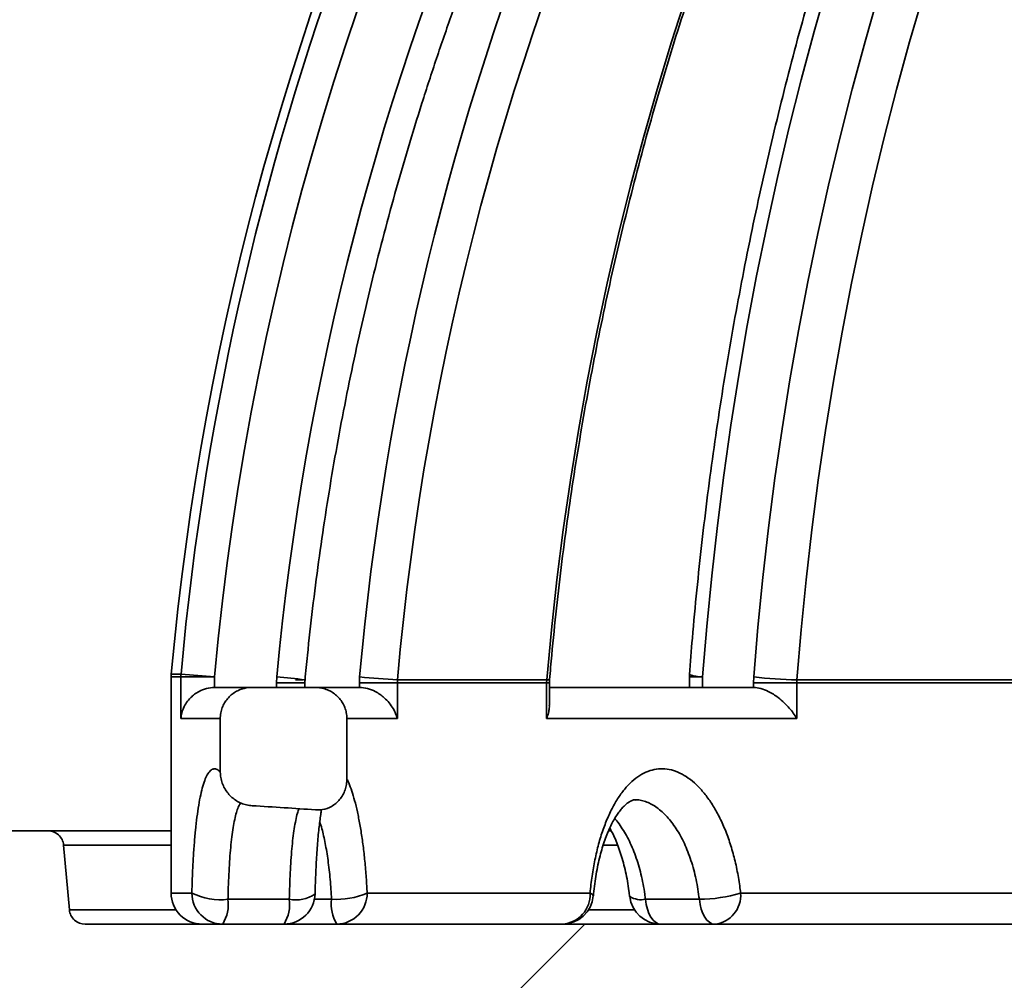
# Model space of a CAD drawing. Units: inches. Extents: x 0.1 to 8.4, y 0.1 to 10.9.
# Drawn here: x 3.5 to 3.7, y 4.7 to 4.8 of the extents above; entities that cross this region are included whole.
import ezdxf

# ---------------------------------------------------------------- set-up
doc = ezdxf.new("R2010")
doc.units = ezdxf.units.IN
doc.header["$MEASUREMENT"] = 0

msp = doc.modelspace()

# ---------------------------------------------------------------- hatches: boundary and pattern name
at = {"linetype": 'Continuous', "lineweight": 18}
h = msp.add_hatch(dxfattribs=at)
h.set_pattern_fill('ANSI31', style=0)
h.set_pattern_definition([(45, (0, 0), (-0.08838834764831845, 0.08838834764831845), [])])
edge = h.paths.add_edge_path(flags=0)
edge.add_line((2.790544456037084, 5.275004146053366), (2.830496811091492, 5.271946526370797))
edge.add_arc((2.831291691341176, 5.282332820697126), 0.01041666666666685, 265.6235904565951, 300.6291189182627)
edge.add_line((2.836598762144968, 5.273369453922973), (2.862195533900172, 5.288524906497453))
edge.add_arc((2.867502604703963, 5.279561539723299), 0.01041666666666656, 85.62359045659059, 120.6291189182565, ccw=False)
edge.add_line((2.868297484953648, 5.289947834049626), (3.238319965573154, 5.261629402803355))
edge.add_line((3.238319965573154, 5.261629402803355), (3.249654632369281, 4.728900063385383))
edge.add_spline(control_points=[(3.249654632369281, 4.728900063385383), (3.249671314988377, 4.728115980287887), (3.249723667310964, 4.727331724270156), (3.249814040488392, 4.726552688133408), (3.250064398226578, 4.724394550833044), (3.250611631757761, 4.722233507147749), (3.251531319211881, 4.720265154894968), (3.252165500991348, 4.718907853424025), (3.252994420570396, 4.717612850182073), (3.254026649813502, 4.716527052501974), (3.25470473351057, 4.715813779059949), (3.255484284173396, 4.715179162938815), (3.256338982773118, 4.714691262532009), (3.257199318393305, 4.714200144260356), (3.258161675228513, 4.713848889242979), (3.259141319649109, 4.713701677336847), (3.259547508697065, 4.713640639002181), (3.259960189405627, 4.713613086691669), (3.260370876223192, 4.713620267141306), (3.260380166841157, 4.7136204295785), (3.260389457167902, 4.71362060962708), (3.260398747103276, 4.71362080728528)], knot_values=[0.01030445001255864, 0.01030445001255864, 0.01030445001255864, 0.01030445001255864, 0.01066773620242494, 0.01066773620242494, 0.01066773620242494, 0.01167859402744204, 0.01167859402744204, 0.01167859402744204, 0.01237350009511486, 0.01237350009511486, 0.01237350009511486, 0.01282771792207093, 0.01282771792207093, 0.01282771792207093, 0.01328699672882491, 0.01328699672882491, 0.01328699672882491, 0.0134747914387535, 0.0134747914387535, 0.0134747914387535, 0.01347902653876265, 0.01347902653876265, 0.01347902653876265, 0.01347902653876265], weights=[1, 1, 1, 1, 1, 1, 1, 1, 1, 1, 1, 1, 1, 1, 1, 1, 1, 1, 1, 1, 1, 1], degree=3, periodic=0)
edge.add_line((3.260398747103276, 4.71362080728528), (3.339124930007886, 4.715295832453463))
edge.add_spline(control_points=[(3.339124930007886, 4.715295832453463), (3.340895897808496, 4.715333512619433), (3.342685280661253, 4.714944642312183), (3.344354526174115, 4.714351880839503), (3.34679094906615, 4.713486688984605), (3.349083181281193, 4.712153444171571), (3.35112511678477, 4.710567501911009), (3.351855907962454, 4.709999906798283), (3.352559116317425, 4.709394867265838), (3.353229078609486, 4.70875661145146)], knot_values=[4.244094136152034e-17, 4.244094136152034e-17, 4.244094136152034e-17, 4.244094136152034e-17, 0.0008098697276158254, 0.0008098697276158254, 0.0008098697276158254, 0.001993103309081577, 0.001993103309081577, 0.001993103309081577, 0.002412304790436294, 0.002412304790436294, 0.002412304790436294, 0.002412304790436294], weights=[1, 1, 1, 1, 1, 1, 1, 1, 1, 1], degree=3, periodic=0)
edge.add_arc((3.496930435590558, 4.859596585528547), 0.2083333333333333, 226.3883707692896, 265.9664521344926)
edge.add_spline(control_points=[(3.482276153056307, 4.651779286486374), (3.483466552214446, 4.651695345228007), (3.484658940893027, 4.651405476981893), (3.485754721677026, 4.650932866398036), (3.486850719798521, 4.650460162076453), (3.487880482810941, 4.649791317138937), (3.488756472721479, 4.648980574926765), (3.489627243965676, 4.648174662671013), (3.490370335989153, 4.647205730321122), (3.490920497946081, 4.646154512482213), (3.491463640489912, 4.645116706934311), (3.491833835895793, 4.643969527717026), (3.49199793553081, 4.642809736577224), (3.492065386939857, 4.64233301676873), (3.492099389772691, 4.641850367961753), (3.492099389772691, 4.641368899927101)], knot_values=[1.430489624538199e-17, 1.430489624538199e-17, 1.430489624538199e-17, 1.430489624538199e-17, 0.0005456019317706572, 0.0005456019317706572, 0.0005456019317706572, 0.001091399712416824, 0.001091399712416824, 0.001091399712416824, 0.001633990212773618, 0.001633990212773618, 0.001633990212773618, 0.002169582833731661, 0.002169582833731661, 0.002169582833731661, 0.002387055472946729, 0.002387055472946729, 0.002387055472946729, 0.002387055472946729], weights=[1, 1, 1, 1, 1, 1, 1, 1, 1, 1, 1, 1, 1, 1, 1, 1], degree=3, periodic=0)
edge.add_line((3.492099389772691, 4.641368899927101), (3.492099389772691, 4.63042991886188))
edge.add_spline(control_points=[(3.492099389772691, 4.63042991886188), (3.492099389772691, 4.629458570131018), (3.492239952098688, 4.628477657334225), (3.49251232920517, 4.62754527915515), (3.492836655828348, 4.626435071802376), (3.493357576722175, 4.625365929747474), (3.494030385992822, 4.624425145069672), (3.494474174453008, 4.623804598650733), (3.494989564291117, 4.623229747648682), (3.49555767711847, 4.622720558223371), (3.496448462396733, 4.621922163217881), (3.497491823221282, 4.621269115431623), (3.498598271813769, 4.620814467756006), (3.499706626883079, 4.620359036695365), (3.500909268099745, 4.620089709767988), (3.502105936501702, 4.620027636050374), (3.502290743734477, 4.62001804970886), (3.502475861529651, 4.620013252195214), (3.502660917227292, 4.620013252195214)], knot_values=[0.009098238736500416, 0.009098238736500416, 0.009098238736500416, 0.009098238736500416, 0.009545857855110326, 0.009545857855110326, 0.009545857855110326, 0.01007897305814821, 0.01007897305814821, 0.01007897305814821, 0.01042777382835818, 0.01042777382835818, 0.01042777382835818, 0.01097943949020896, 0.01097943949020896, 0.01097943949020896, 0.01153197350362416, 0.01153197350362416, 0.01153197350362416, 0.01161643063093545, 0.01161643063093545, 0.01161643063093545, 0.01161643063093545], weights=[1, 1, 1, 1, 1, 1, 1, 1, 1, 1, 1, 1, 1, 1, 1, 1, 1, 1, 1], degree=3, periodic=0)
edge.add_line((3.502660917227292, 4.620013252195214), (3.629996640873232, 4.620013252195214))
edge.add_spline(control_points=[(3.629996640873232, 4.620013252195214), (3.640681303297706, 4.609585446675666), (3.651375908717095, 4.599167813402539), (3.662083207403576, 4.588763252195214)], knot_values=[0.1057270149483099, 0.1057270149483099, 0.1057270149483099, 0.1057270149483099, 0.1125528643942852, 0.1125528643942852, 0.1125528643942852, 0.1125528643942852], weights=[1, 1, 1, 1], degree=3, periodic=0)
edge.add_spline(control_points=[(3.662083207403576, 4.588763252195214), (3.663905440019427, 4.53918334623186), (3.665728433431371, 4.489603468223994), (3.667552222950281, 4.440023619506678), (3.66930474259618, 4.392381247392485), (3.671057997347849, 4.344738902312881), (3.672812020494134, 4.297096585528548)], knot_values=[0.08611446857650644, 0.08611446857650644, 0.08611446857650644, 0.08611446857650644, 0.1087977064852608, 0.1087977064852608, 0.1087977064852608, 0.1305945309884466, 0.1305945309884466, 0.1305945309884466, 0.1305945309884466], weights=[1, 1, 1, 1, 1, 1, 1], degree=3, periodic=0)
edge.add_line((3.672812020494134, 4.297096585528547), (3.694329257116268, 4.297096585528547))
edge.add_spline(control_points=[(3.694329257116268, 4.297096585528547), (3.694752671907079, 4.32696292764463), (3.695176140401519, 4.356829268999405), (3.695599663220541, 4.386695609583778), (3.696850239848076, 4.474884830582772), (3.698101290075658, 4.563074044867193), (3.699352830393113, 4.651263252195213)], knot_values=[0.08933393730714331, 0.08933393730714331, 0.08933393730714331, 0.08933393730714331, 0.102990201080651, 0.102990201080651, 0.102990201080651, 0.1433143666940359, 0.1433143666940359, 0.1433143666940359, 0.1433143666940359], weights=[1, 1, 1, 1, 1, 1, 1], degree=3, periodic=0)
edge.add_line((3.699352830393113, 4.651263252195214), (3.699352830393113, 4.67730491886188))
edge.add_line((3.699352830393113, 4.67730491886188), (3.532904211380047, 4.67730491886188))
edge.add_spline(control_points=[(3.532904211380047, 4.67730491886188), (3.532803049401269, 4.67730491886188), (3.532701726428673, 4.677310647370023), (3.532601209537389, 4.677322053531386), (3.53230243034072, 4.677355957521906), (3.532005315297924, 4.677441907443558), (3.531734768320639, 4.677573143193327), (3.531465139407104, 4.67770393361273), (3.53121435723511, 4.677883436421107), (3.531004148093262, 4.678097020131874), (3.530796493945747, 4.678308007831991), (3.53062262319125, 4.678558245253049), (3.53049798541764, 4.678826762440526), (3.530420433654078, 4.678993838446718), (3.530360508154263, 4.679170260801158), (3.530320370024016, 4.679350031762043), (3.530295959070997, 4.679459363722784), (3.530278677974688, 4.679570533245506), (3.530268761427174, 4.679682117448476)], knot_values=[0.001962091918305873, 0.001962091918305873, 0.001962091918305873, 0.001962091918305873, 0.002008067132592477, 0.002008067132592477, 0.002008067132592477, 0.002145608171443934, 0.002145608171443934, 0.002145608171443934, 0.002282702677827276, 0.002282702677827276, 0.002282702677827276, 0.002418124057773234, 0.002418124057773234, 0.002418124057773234, 0.002501624956348737, 0.002501624956348737, 0.002501624956348737, 0.002552569589764371, 0.002552569589764371, 0.002552569589764371, 0.002552569589764371], weights=[1, 1, 1, 1, 1, 1, 1, 1, 1, 1, 1, 1, 1, 1, 1, 1, 1, 1, 1], degree=3, periodic=0)
edge.add_spline(control_points=[(3.530268761427174, 4.679682117448476), (3.529946736082922, 4.683305650872854), (3.529624720335669, 4.686929185150137), (3.529302714129601, 4.690552720275286)], knot_values=[0.1419692869238208, 0.1419692869238208, 0.1419692869238208, 0.1419692869238208, 0.1436324956963587, 0.1436324956963587, 0.1436324956963587, 0.1436324956963587], weights=[1, 1, 1, 1], degree=3, periodic=0)
edge.add_spline(control_points=[(3.529302714129601, 4.690552720275286), (3.529295970436587, 4.690628607037858), (3.529285831855613, 4.690704267770124), (3.529272362269841, 4.690779253424672), (3.529220634167807, 4.691067225575785), (3.529117494485434, 4.691350129307614), (3.528972170957247, 4.691604067939003), (3.528824622574125, 4.691861894286471), (3.528629416472294, 4.692097235699413), (3.52840380378169, 4.692290481306476), (3.528175920206501, 4.692485672010108), (3.527910572720838, 4.692643523573611), (3.527630537989817, 4.692751277385827), (3.527350366008945, 4.692859084010043), (3.527047667015341, 4.692919821159206), (3.526747601761083, 4.692928734647741), (3.526721027508596, 4.692929524040354), (3.526694438604096, 4.69292991886188), (3.526667852629675, 4.69292991886188)], knot_values=[0.001399335401732109, 0.001399335401732109, 0.001399335401732109, 0.001399335401732109, 0.001434215155220923, 0.001434215155220923, 0.001434215155220923, 0.001569260115442769, 0.001569260115442769, 0.001569260115442769, 0.001706398006870896, 0.001706398006870896, 0.001706398006870896, 0.001844915016602993, 0.001844915016602993, 0.001844915016602993, 0.001983473784442773, 0.001983473784442773, 0.001983473784442773, 0.001995599628595516, 0.001995599628595516, 0.001995599628595516, 0.001995599628595516], weights=[1, 1, 1, 1, 1, 1, 1, 1, 1, 1, 1, 1, 1, 1, 1, 1, 1, 1, 1], degree=3, periodic=0)
edge.add_line((3.526667852629675, 4.69292991886188), (3.496930435590558, 4.69292991886188))
edge.add_arc((3.496930435590558, 4.859596585528547), 0.1666666666666667, 181.2188752351313, 270, ccw=False)
edge.add_line((3.330301480581047, 4.856051288613451), (3.314240314979807, 5.610926071871708))
edge.add_arc((3.251754456851241, 5.609596585528547), 0.0625, 1.218875235130891, 90)
edge.add_line((3.251754456851241, 5.672096585528547), (3.026480481355903, 5.672096585528547))
edge.add_line((3.026480481355903, 5.672096585528547), (3.026480481355903, 5.63042991886188))
edge.add_line((3.026480481355903, 5.63042991886188), (3.272149242797239, 5.63042991886188))
edge.add_line((3.272149242797239, 5.63042991886188), (3.279173468132374, 5.30029132811055))
edge.add_line((3.279173468132374, 5.30029132811055), (2.776480481355903, 5.338763252195213))
edge.add_line((2.776480481355903, 5.338763252195213), (2.780957994488165, 5.284533301589875))
edge.add_arc((2.791339336286768, 5.285390440379694), 0.01041666666666633, 184.7199383765133, 265.6235904565951)
h = msp.add_hatch(dxfattribs=at)
h.set_pattern_fill('ANSI38', style=0)
h.set_pattern_definition([(45, (0, 0), (-0.08838834764831845, 0.08838834764831845), []), (135, (0, 0), (-0.2651650429449553, 0.08838834764831846), [0.3125, -0.1875])])
edge = h.paths.add_edge_path(flags=0)
edge.add_spline(control_points=[(3.560865968051175, 4.716987458544421), (3.560272339884145, 4.716987458544421), (3.559670715190448, 4.716886898929067), (3.559109547447027, 4.716693288070813), (3.558555396052027, 4.716502097952623), (3.558025931072175, 4.71621501411081), (3.557564224944024, 4.715853814884482), (3.557107641185057, 4.715496622959926), (3.556705205826778, 4.715057309787635), (3.556390669278604, 4.714570358496658), (3.556075997302623, 4.714083197542461), (3.555840857275736, 4.713534945824488), (3.555705950086783, 4.712970903008622), (3.555624665806123, 4.712631055926309), (3.555578039931621, 4.712281049267323), (3.555567619399489, 4.711931772033382), (3.555566101855709, 4.711880906733326), (3.555565342813583, 4.711830013143732), (3.555565342813583, 4.711779125211087)], knot_values=[0.003974817079696857, 0.003974817079696857, 0.003974817079696857, 0.003974817079696857, 0.004248741619080424, 0.004248741619080424, 0.004248741619080424, 0.004519170895572633, 0.004519170895572633, 0.004519170895572633, 0.004786600152032764, 0.004786600152032764, 0.004786600152032764, 0.005054227649240085, 0.005054227649240085, 0.005054227649240085, 0.005213988254695835, 0.005213988254695835, 0.005213988254695835, 0.005237188932230302, 0.005237188932230302, 0.005237188932230302, 0.005237188932230302], weights=[1, 1, 1, 1, 1, 1, 1, 1, 1, 1, 1, 1, 1, 1, 1, 1, 1, 1, 1], degree=3, periodic=0)
edge.add_line((3.555565342813583, 4.711779125211087), (3.555565342813583, 4.702788162456573))
edge.add_spline(control_points=[(3.555565342813583, 4.702788162456573), (3.555565342813583, 4.702487419552645), (3.55559091088245, 4.702185662019001), (3.555640903569643, 4.701889103381475), (3.555749240075516, 4.701246446857501), (3.555977051801632, 4.700614655877416), (3.556299048236228, 4.700048032102395), (3.556617492499823, 4.699487659156036), (3.557036632774285, 4.698974654507844), (3.557521147109623, 4.698549601044289), (3.557984237099207, 4.698143342674507), (3.558519055090884, 4.697806632603753), (3.559086945531981, 4.697567888706699), (3.559655932370597, 4.697328683878808), (3.560274033463985, 4.697181917316905), (3.560890306965036, 4.697147683647691)], knot_values=[0, 0, 0, 0, 0.0001374996556763227, 0.0001374996556763227, 0.0001374996556763227, 0.0004391142747120506, 0.0004391142747120506, 0.0004391142747120506, 0.0007370920820554336, 0.0007370920820554336, 0.0007370920820554336, 0.001021593508606715, 0.001021593508606715, 0.001021593508606715, 0.001306977799522629, 0.001306977799522629, 0.001306977799522629, 0.001306977799522629], weights=[1, 1, 1, 1, 1, 1, 1, 1, 1, 1, 1, 1, 1, 1, 1, 1], degree=3, periodic=0)
edge.add_ellipse((3.524335736910529, 4.67730491886188), major_axis=(0.1199743850654991, -0), ratio=0.1736481776669206, start_angle=66.84341572740527, end_angle=72.2606987223374, ccw=False)
edge.add_spline(control_points=[(3.571515102856007, 4.696459785191176), (3.571902471236563, 4.696431015340858), (3.572296052518946, 4.696447220279875), (3.572679306714, 4.696510451510407), (3.57321065724193, 4.696598116428777), (3.573734477215497, 4.696780208383921), (3.574204734054401, 4.697042652714987), (3.574717335537965, 4.697328729050995), (3.575181944024174, 4.697719208586472), (3.575557077872971, 4.698170733277339), (3.575957676469793, 4.698652908261476), (3.576270296187376, 4.699219739690101), (3.576474416359118, 4.699812451176908), (3.576678048866046, 4.700403746612894), (3.576780784104134, 4.701038021752647), (3.576780784104134, 4.701663398831294)], knot_values=[0, 0, 0, 0, 0.0001775926098937296, 0.0001775926098937296, 0.0001775926098937296, 0.0004257073119013515, 0.0004257073119013515, 0.0004257073119013515, 0.0006967960747552864, 0.0006967960747552864, 0.0006967960747552864, 0.0009863610689377234, 0.0009863610689377234, 0.0009863610689377234, 0.001274717719718424, 0.001274717719718424, 0.001274717719718424, 0.001274717719718424], weights=[1, 1, 1, 1, 1, 1, 1, 1, 1, 1, 1, 1, 1, 1, 1, 1], degree=3, periodic=0)
edge.add_line((3.576780784104134, 4.701663398831294), (3.576780784104134, 4.711779125211087))
edge.add_spline(control_points=[(3.576780784104134, 4.711779125211087), (3.576780784104134, 4.712107164494904), (3.57674889374579, 4.712436708621827), (3.576686057398442, 4.712758673472671), (3.576573769842041, 4.713334019556176), (3.576358144984563, 4.713897600106294), (3.57605879717528, 4.714401606554866), (3.575753917291601, 4.714914927256232), (3.575353523581289, 4.715381259218822), (3.574893442431803, 4.71576175261142), (3.574428059935448, 4.716146630290264), (3.573888389481448, 4.716454833569548), (3.573320989208618, 4.716661639338273), (3.572753740982048, 4.716868389689251), (3.572142914502886, 4.716979734352249), (3.571539207135934, 4.716987060556154), (3.571517343723273, 4.716987325876453), (3.571495478298352, 4.716987458544421), (3.571473613275872, 4.716987458544421)], knot_values=[0.002720414857446205, 0.002720414857446205, 0.002720414857446205, 0.002720414857446205, 0.002871387429192552, 0.002871387429192552, 0.002871387429192552, 0.003142001044179845, 0.003142001044179845, 0.003142001044179845, 0.003417674817049644, 0.003417674817049644, 0.003417674817049644, 0.003696516841329751, 0.003696516841329751, 0.003696516841329751, 0.003975217076602816, 0.003975217076602816, 0.003975217076602816, 0.003985177276502036, 0.003985177276502036, 0.003985177276502036, 0.003985177276502036], weights=[1, 1, 1, 1, 1, 1, 1, 1, 1, 1, 1, 1, 1, 1, 1, 1, 1, 1, 1], degree=3, periodic=0)
edge.add_line((3.571473613275872, 4.716987458544421), (3.560865968051175, 4.716987458544421))

# ---------------------------------------------------------------- linework, layer by layer
at = {"color": 7, "linetype": 'Continuous', "lineweight": 35}
for p, q in [((3.547313814689237, 4.718734197606009), (3.547313814689237, 4.682513252195214)), ((3.548964631578306, 4.711779125211087), (3.548964631578306, 4.718734197606009)), ((3.554608957409946, 4.718734197606009), (3.548964631578306, 4.718734197606009)), ((3.554608957409946, 4.718734197606009), (3.554608957409946, 4.716987458544421)), ((3.565031321509996, 4.71874299395005), (3.564986080636432, 4.71777137301929)), ((3.578921918471095, 4.71874299395005), (3.578878049383953, 4.71777137301929)), ((3.585240159806919, 4.71777137301929), (3.585262167409066, 4.71825718348467)), ((3.585262167409066, 4.71825718348467), (3.610275215537558, 4.71825718348467)), ((3.610254676389107, 4.71777137301929), (3.610275215537558, 4.71825718348467)), ((3.610744884155, 4.717770010808087), (3.610756085175842, 4.718306723738605)), ((3.634182810232637, 4.718734197606009), (3.634182810232637, 4.716987458544421)), ((3.636403766293308, 4.71873419760601), (3.636403766293308, 4.716987458544421)), ((3.644973879018495, 4.71874299395005), (3.644936678304482, 4.71777137301929)), ((3.652177498563422, 4.71777137301929), (3.652196154387246, 4.71825718348467)), ((3.652196154387246, 4.71825718348467), (3.698487561689508, 4.71825718348467)), ((3.554615495741842, 4.716987458544421), (3.560865968051175, 4.716987458544421)), ((3.560865968051175, 4.716987458544421), (3.571473613275872, 4.716987458544421)), ((3.564986080636432, 4.716987458544421), (3.564986080636432, 4.71777137301929)), ((3.569740477809622, 4.716987458544421), (3.569740477809622, 4.71777137301929)), ((3.571473613275872, 4.716987458544421), (3.578845117274824, 4.716987458544421)), ((3.578845117274824, 4.716987458544421), (3.578878049383953, 4.716987346953966)), ((3.578878049383953, 4.716987346953966), (3.578878049383953, 4.71777137301929)), ((3.585240159806919, 4.71777137301929), (3.578878049383953, 4.71777137301929)), ((3.585240159806919, 4.71777137301929), (3.585240159806919, 4.711779125211087)), ((3.610254676389107, 4.71777137301929), (3.585240159806919, 4.71777137301929)), ((3.610254676389107, 4.711779125211087), (3.610254676389107, 4.71777137301929)), ((3.610733171029636, 4.713960861523255), (3.610733171029636, 4.71777137301929)), ((3.610733171029636, 4.716987458544421), (3.644942175471789, 4.716987458544421)), ((3.644936678304482, 4.716987458544421), (3.644936678304482, 4.71777137301929)), ((3.652177498563422, 4.71777137301929), (3.644936678304482, 4.71777137301929)), ((3.652177498563422, 4.71777137301929), (3.652177498563422, 4.711779125211087)), ((3.698471693097663, 4.71777137301929), (3.652177498563422, 4.71777137301929)), ((3.555565342813583, 4.711779125211087), (3.548964631578306, 4.711779125211087)), ((3.555565342813583, 4.711779125211087), (3.555565342813583, 4.702788162456573)), ((3.576780784104134, 4.711779125211087), (3.576780784104134, 4.701663398831294)), ((3.652177498563422, 4.711779125211087), (3.610254676389107, 4.711779125211087)), ((3.496930435590558, 4.69292991886188), (3.526667852629675, 4.69292991886188)), ((3.526667852629675, 4.69292991886188), (3.547313814689237, 4.69292991886188)), ((3.620585090252213, 4.69292991886188), (3.621087054819109, 4.69292991886188)), ((3.530268761427174, 4.679682117448476), (3.529302714129601, 4.690552720275286)), ((3.580175527738549, 4.682513252195214), (3.617539544610818, 4.682513252195214)), ((3.642768371549596, 4.682513252195214), (3.712989753425177, 4.682513252195214)), ((3.556854931233939, 4.681471585528547), (3.567128578724948, 4.681471585528547)), ((3.62682196086933, 4.681471585528547), (3.635856454850034, 4.681471585528547)), ((3.532904211380048, 4.67730491886188), (3.699352830393113, 4.67730491886188))]:
    msp.add_line(p, q, dxfattribs=at)
at = {"color": 8, "linetype": 'Continuous', "lineweight": 35}
for p, q in [((3.548964631578306, 4.718734197606009), (3.547313814689237, 4.718734197606009)), ((3.547335527386822, 4.719209279169476), (3.548986269471674, 4.719209279169476)), ((3.568169854652906, 4.71825718348467), (3.569461727591452, 4.71825718348467)), ((3.634182810232637, 4.718734197606009), (3.636403766293308, 4.71873419760601)), ((3.569740477340237, 4.71777137301929), (3.564986080636432, 4.71777137301929)), ((3.610254676389107, 4.71777137301929), (3.610733171029636, 4.71777137301929)), ((3.585240159806919, 4.711779125211087), (3.576780784104134, 4.711779125211087)), ((3.547313814689237, 4.690552720275286), (3.52925589307158, 4.690552720275286)), ((3.622108880184268, 4.690552720275286), (3.619714719139654, 4.690552720275286)), ((3.547313814689237, 4.682513252195214), (3.550798328403744, 4.682513252195214)), ((3.571345537709814, 4.681471585528547), (3.574217735892418, 4.681471585528547)), ((3.530217598046106, 4.679682117448476), (3.548150487908046, 4.679682117448476)), ((3.617264148625966, 4.679682117448476), (3.625001852570206, 4.679682117448476))]:
    msp.add_line(p, q, dxfattribs=at)
at = {"color": 8, "linetype": 'Continuous', "lineweight": 35, "flags": 128}
for points in [[(3.657369069143292, 4.834977771040121), (3.655085704072253, 4.826922230759489), (3.652920885255558, 4.818818060067716), (3.650875307119528, 4.810667858604726), (3.648949625840689, 4.8024742407761), (3.647144459135291, 4.794239834914434), (3.645460386061156, 4.785967282436233), (3.643897946831932, 4.777659236994596), (3.642457642643796, 4.769318363627986), (3.641139935514694, 4.760947337905342), (3.639945248136121, 4.752548845067817), (3.638873963737545, 4.744125579167412), (3.637926425963466, 4.735680242202782), (3.637102938763187, 4.727215543252492), (3.636403766293308, 4.71873419760601)], [(3.644973879018495, 4.71874299395005), (3.645677247153852, 4.727096352315743), (3.646503928295488, 4.73543286330314), (3.647453653447573, 4.743749814274212), (3.648526113576677, 4.75204449895561), (3.649720959712336, 4.760314218319272), (3.651037803060594, 4.768556281460658), (3.652476215130522, 4.776768006474359), (3.654035727873642, 4.784946721326762), (3.655715833836224, 4.793089764725515), (3.657515986324416, 4.801194486985486), (3.659435599582125, 4.809258250890958), (3.661474048981621, 4.817278432553747), (3.663630671226787, 4.825252422267012), (3.665904764568952, 4.83317762535442)], [(3.617539544610818, 4.682513252195214), (3.617890552678448, 4.682316642410483), (3.618062418282889, 4.682127079586325), (3.618078046871333, 4.682028025040813)]]:
    msp.add_lwpolyline(points, dxfattribs=at)
at = {"color": 7, "linetype": 'Continuous', "lineweight": 35, "flags": 128}
for points in [[(3.610275215537558, 4.71825718348467), (3.611058231187662, 4.7266501788293), (3.611980535880595, 4.735025928866795), (3.613041819746538, 4.743381619568185), (3.614241726222375, 4.751714443643904), (3.615579852171485, 4.76002160148696), (3.617055748019179, 4.768300302113537), (3.618668917903758, 4.776547764100679), (3.620418819843097, 4.784761216520789), (3.622304865916745, 4.792937899872573), (3.624326422463445, 4.801075067008166), (3.62648281029403, 4.8091699840561), (3.628773304919613, 4.817219931339812), (3.631197136794995, 4.825222204291381), (3.633753491577212, 4.833174114360192)], [(3.673416625058858, 4.833174114360192), (3.671106103980111, 4.825222204291381), (3.668915361647173, 4.817219931339811), (3.666845134091131, 4.8091699840561), (3.664896116853312, 4.801075067008165), (3.663068964751608, 4.792937899872573), (3.661364291660468, 4.784761216520789), (3.659782670304657, 4.776547764100679), (3.658324632066832, 4.768300302113537), (3.656990666809014, 4.76002160148696), (3.655781222708006, 4.751714443643904), (3.654696706104821, 4.743381619568185), (3.653737481368155, 4.735025928866795), (3.652903870771977, 4.7266501788293), (3.652196154387246, 4.71825718348467)], [(3.62682196086933, 4.681471585528547), (3.626947974494071, 4.68061752171497), (3.627144889124812, 4.679818872076552), (3.627406948741935, 4.679098981973524), (3.627726493070059, 4.678478894542915), (3.628094181495865, 4.677976735585754), (3.62849926610395, 4.677607183731048), (3.628929905849573, 4.677381041364166), (3.62937351268473, 4.67730491886188)], [(3.638408006665434, 4.67730491886188), (3.637964399830277, 4.677381041364167), (3.637533760084653, 4.677607183731048), (3.637128675476569, 4.677976735585754), (3.636760987050763, 4.678478894542915), (3.636441442722639, 4.679098981973524), (3.636179383105516, 4.679818872076552), (3.635982468474775, 4.68061752171497), (3.635856454850034, 4.681471585528547)]]:
    msp.add_lwpolyline(points, dxfattribs=at)
at = {"color": 7, "linetype": 'Continuous', "lineweight": 35}
for centre, radius, start, end in [((4.026480481355903, 4.675320791877754), 0.4811507936507938, 94.39329781040588, 174.7664530195671), ((3.55252214802257, 4.718734197606009), 0.005208333333333345, 174.7664530195697, 180), ((3.554190836432917, 4.718734200304127), 0.005226204854612146, 174.7844290337562, 180.000029579923), ((3.532984364447013, 4.496313070210423), 0.2234698658269972, 84.44694815179211, 85.89373292346419), ((3.590418995466138, 4.827174058654639), 0.1090388855977566, 263.9474736443951, 267.2892722111349), ((3.63939114356597, 4.718734197606008), 0.005208333333333526, 175.7089685053434, 179.9999999999902), ((3.65366345222855, 4.79399837955853), 0.0757554073690709, 263.4133523366918, 268.8901751844483), ((3.55252214802257, 4.682513252195214), 0.005208333333333925, 180, 270.0000000000008), ((3.555988574435824, 4.682495158710748), 0.0051902775694278, 179.8002645557114, 269.7815602543387), ((3.555544543470852, 4.691980950721198), 0.01059074467835744, 243.3751126829669, 277.1073931293891), ((3.566242434079014, 4.682513252195214), 0.005208333333333925, 270.0000000000008, 358.6043372869313), ((3.575017384685369, 4.694456579613071), 0.01300959298238044, 266.4760311960182, 293.3587878295749), ((3.575037462268434, 4.682443034845853), 0.005138545246599069, 270.7405972579985, 0.7829614784281989), ((3.612607128478912, 4.682236826189359), 0.004940155891771658, 273.3114403176975, 3.207655829140577), ((3.612892488511442, 4.682513252195214), 0.005208333333333925, 270.0000000000008, 354.7255937203605), ((3.62937351268473, 4.682513252195214), 0.005208333333333925, 186.3674443288502, 270.0000000000008), ((3.635743353978313, 4.705674697295295), 0.02420337602486229, 270.2677405906712, 286.8728932713572), ((3.637961909399026, 4.682107780789389), 0.004823534540750031, 275.3064961472659, 4.822034084506157), ((3.550612003123879, 4.680621734871914), 0.006300507719696382, 328.2350149122851, 7.75203129231721), ((3.56088565061488, 4.680621734871917), 0.006300507719704549, 328.2350149123027, 7.752031292282851), ((3.580460664002482, 4.680621734871916), 0.006300507719700543, 172.2479687077042, 211.7649850877133)]:
    msp.add_arc(centre, radius, start, end, dxfattribs=at)
at = {"color": 8, "linetype": 'Continuous', "lineweight": 35}
for centre, radius, start, end in [((4.027977313915239, 4.675944630325986), 0.4809410052144531, 112.3056517424681, 174.8387902457157), ((4.028981520762697, 4.67568886278663), 0.4763215612499314, 126.0125962897388, 174.8150879690611), ((4.050484413931713, 4.677384417708417), 0.4670142627819617, 135.4661246837732, 174.9790892583698), ((4.02938120798754, 4.675522392571731), 0.4663569849966991, 137.8425705964778, 174.682363893385), ((4.051054838110684, 4.67691214466536), 0.4739823981534345, 140.7734008506592, 174.9368302548103), ((3.554445303197733, 4.591878088506643), 0.1273058051185103, 83.08922876692908, 85.23010480436896), ((3.610439823727606, 4.719083308569483), 0.0008423648330668457, 258.731207980725, 292.0206051897678), ((3.63653786612208, 4.725932616283647), 0.007199667646677989, 251.0297313512466, 268.9327564934509), ((3.568240273464115, 4.686918447181124), 0.005559151648894307, 258.4644672544745, 305.2523002950231), ((3.626072941767814, 4.684929890447723), 0.003538488735100807, 238.0076361427526, 282.220686972975)]:
    msp.add_arc(centre, radius, start, end, dxfattribs=at)
at = {"color": 7, "linetype": 'Continuous', "lineweight": 35}
msp.add_ellipse((3.524335736910529, 4.67730491886188), major_axis=(0.1199743850654991, 0), ratio=0.1736481776669182, start_param=1.166637687722599, end_param=1.261187112496462, dxfattribs=at)
for points, knots in [([(3.610755656592543, 4.718302353548055), (3.610875506884228, 4.719673886289769), (3.611224036848432, 4.723662364337301), (3.611894019047518, 4.730257501338629), (3.612805650456921, 4.738080580306034), (3.613840149053397, 4.745885080378899), (3.614995116362457, 4.753668893296132), (3.616270772765847, 4.761429679009947), (3.617666592570454, 4.769165173334899), (3.619182205172098, 4.77687310109475), (3.620817153746867, 4.784551200247325), (3.622570960082118, 4.792197216269344), (3.624443107390868, 4.799808904506248), (3.626433045116174, 4.807384030383637), (3.628540187856756, 4.814920370187247), (3.63076391588122, 4.822415711685855), (3.633103575229871, 4.829867854791217), (3.635558477940173, 4.837274612202773), (3.638127902252076, 4.844633810050822), (3.640811092831615, 4.851943288534237), (3.643607261002329, 4.859200902553456), (3.646515584987148, 4.866404522338335), (3.649535210159879, 4.873552034070658), (3.652665249306351, 4.880641340501145), (3.655904782895024, 4.887670361560722), (3.659252859356926, 4.894637034965859), (3.66270849537476, 4.901539316817829), (3.666270676181031, 4.90837518219566), (3.669938355865012, 4.915142625742659), (3.673710457688399, 4.921839662246267), (3.677585874409456, 4.928464327211192), (3.681563468615503, 4.935014677425566), (3.685642073063539, 4.941488791520067), (3.689820491028823, 4.947884770519828), (3.694097496661235, 4.954200738389021), (3.698471835349221, 4.960434842568043), (3.702942224091128, 4.966585254503127), (3.707507351873762, 4.972650170168384), (3.712165880057938, 4.978627810580101), (3.716916442770897, 4.984516422303312), (3.721757647305343, 4.990314277950525), (3.726688074524974, 4.996019676672587), (3.731706279276297, 5.001630944641651), (3.73681079080658, 5.007146435526205), (3.742000113187772, 5.01256453095818), (3.747272725746241, 5.017883640992077), (3.752627083498196, 5.023102204556183), (3.758061617590642, 5.028218689895844), (3.763574735747773, 5.033231595008809), (3.76916482272268, 5.038139448072697), (3.774830240754289, 5.042940807864615), (3.780569330029454, 5.047634264172926), (3.78638040915014, 5.052218438201202), (3.792261775605591, 5.056691982964588), (3.798211706249746, 5.061053583677682), (3.804228457782737, 5.065301958137609), (3.81031026724084, 5.069435857088507), (3.816455352478481, 5.073454064619134), (3.822661912703695, 5.07735539840045), (3.82892812883796, 5.08113871048424), (3.835252164555696, 5.084802885971389), (3.841632164811486, 5.08834684959466), (3.848066263768559, 5.09176954272596), (3.8545525576647, 5.095070010729409), (3.861089208565438, 5.098247078440715), (3.867674059641644, 5.101300562816719), (3.874306073576791, 5.10422674847413), (3.880567867342963, 5.106861854567732), (3.884633736599129, 5.108474213045634), (3.88645919427043, 5.109198115357031)], [0, 0, 0, 0, 0.007896877500455384, 0.02296447003900516, 0.03803220167482484, 0.05309996462383699, 0.0681677649288935, 0.08323560874423949, 0.09830350234524277, 0.1133714521401081, 0.1284394646812033, 0.1435075466758398, 0.1585757049964846, 0.1736439466903737, 0.1887122789884045, 0.2037807093133276, 0.2188492452871675, 0.2339178947375991, 0.2489866657036284, 0.2640555664400617, 0.2791246054210442, 0.2941937913422504, 0.3092631331221067, 0.3243326399014807, 0.3394023210421239, 0.3544721861235957, 0.3695422449386472, 0.3846125074870835, 0.399682983967823, 0.4147536847692868, 0.4298246204578711, 0.4448958017646667, 0.459967239570059, 0.4750389448864008, 0.4901109288386162, 0.5051832026426227, 0.520255777581678, 0.535328664980504, 0.5504018761771979, 0.5654754224929535, 0.5805493151995923, 0.5956235654848946, 0.610698184415748, 0.6257731828993406, 0.6408485716421147, 0.6559243611069828, 0.6710005614686213, 0.6860771825670572, 0.7011542338597709, 0.7162317243723382, 0.731309662647969, 0.7463880566960857, 0.7614669139401439, 0.7765462411650134, 0.7916260444641912, 0.8067063291872453, 0.8217870998875764, 0.8368683602711862, 0.8519501131464857, 0.8670323603757811, 0.8821151028286606, 0.8971983403377997, 0.9122820716575166, 0.9273662944255595, 0.9424510051284168, 0.9575361990706902, 0.972621870348916, 0.9877080118300331, 1, 1, 1, 1]), ([(3.763414666444392, 5.033056877342179), (3.762144328054516, 5.03166116310742), (3.759233415666311, 5.028462958685092), (3.754771088231501, 5.023344294506766), (3.750013825570774, 5.017723256527312), (3.745337106496304, 5.012002629475005), (3.740739240112199, 5.006188070299193), (3.736222329822392, 5.000280138200752), (3.731787432840131, 4.994280791893107), (3.727435856823314, 4.988191647903375), (3.72316881198573, 4.982014446623587), (3.718987503895715, 4.975750926757162), (3.714893108199392, 4.969402858288515), (3.710886776996266, 4.962972032969197), (3.706969636745363, 4.956460266183186), (3.703142788452709, 4.94986939575845), (3.699407307259052, 4.943201281592484), (3.695764242199533, 4.936457805055617), (3.692214615928262, 4.929640868449926), (3.688759424463004, 4.922752394449442), (3.685399636934949, 4.915794325541692), (3.682136195347371, 4.908768623465291), (3.678970014341969, 4.901677268645097), (3.675901980973021, 4.894522259624586), (3.672932954489177, 4.88730561249561), (3.670063766122798, 4.880029360325532), (3.667295218886745, 4.872695552581806), (3.664628087378554, 4.865306254554034), (3.66206311759194, 4.857863546773508), (3.659601026735568, 4.850369524430326), (3.657242503059106, 4.842826296788074), (3.654988205686333, 4.835235986596166), (3.652838764456102, 4.827600729499794), (3.650794779768049, 4.819922673447872), (3.648856822444674, 4.812203978097775), (3.647025433566407, 4.804446814221639), (3.645301124441607, 4.796653363096769), (3.643684376107239, 4.788825815945646), (3.642175640615304, 4.780966373181371), (3.640775335689223, 4.773077244370278), (3.63948386415841, 4.765160645509411), (3.638301540953809, 4.757218806317031), (3.637228865126338, 4.749253940146196), (3.636265504254082, 4.7412683533841), (3.635414084325783, 4.733264034275753), (3.634725492686453, 4.725881529377919), (3.634356804904352, 4.721163602509661), (3.634197409931986, 4.719123898838155)], [0, 0, 0, 0, 0.01737851227477028, 0.03982193018204855, 0.06226634955852389, 0.08471172172573425, 0.1071579985869239, 0.1296051327877797, 0.1520530778605483, 0.1745017883522426, 0.1969512199372728, 0.2194013295154508, 0.2418520752958337, 0.2643034168673152, 0.286755315256647, 0.3092077329747285, 0.3316606340520367, 0.354113984063802, 0.3765677501459198, 0.3990219010022272, 0.4214764069040021, 0.4439312396821945, 0.4663863727134165, 0.4888417808999336, 0.5112974406446237, 0.5337533298212775, 0.556209427740799, 0.5786657151139425, 0.6011221740108194, 0.6235787878179058, 0.6460355411925552, 0.6684924200157754, 0.69094941134327, 0.7134065033551695, 0.7358636853048101, 0.7583209474665303, 0.7807782810829214, 0.8032356783115057, 0.8256931321712438, 0.8481506364887808, 0.8706081858445248, 0.8930657755188715, 0.9155234014384028, 0.9379810601222428, 0.9604387486285424, 0.9828964645012414, 0.9999999999999999, 0.9999999999999999, 0.9999999999999999, 0.9999999999999999]), ([(3.569763182997629, 4.718259011649322), (3.569894789652498, 4.71962918440496), (3.570277852325843, 4.723617296094589), (3.571014436076078, 4.73021308692923), (3.572017147789984, 4.738039192469644), (3.573155154951681, 4.745846733662535), (3.574425819166101, 4.753633596266948), (3.575829383706508, 4.761397438176309), (3.577365271008465, 4.769135992877004), (3.579033074116548, 4.776846982839735), (3.580832291191747, 4.78452814357329), (3.582762396829333, 4.792177218023594), (3.584822823142975, 4.799791958915521), (3.587012965041234, 4.807370128962988), (3.589332179035991, 4.814909501646567), (3.591779783798172, 4.822407861835073), (3.594355060259415, 4.829863006444788), (3.597057251849451, 4.837272745084175), (3.599885564711083, 4.844634900697813), (3.602839167935072, 4.851947310205643), (3.605917193803481, 4.859207825138333), (3.609118738044489, 4.866414312268295), (3.612442860097708, 4.87356465423629), (3.615888583390358, 4.880656750173242), (3.619454895623428, 4.887688516317736), (3.623140749070444, 4.894657886626621), (3.626945060878763, 4.901562813387439), (3.630866713410532, 4.908401267799277), (3.634904554484351, 4.915171240645937), (3.639057398035721, 4.921870742598118), (3.643324023262456, 4.928497805872956), (3.647703179471514, 4.935050480799721), (3.652193569694774, 4.941526851367231), (3.65679391358657, 4.947924979900697), (3.661502714483142, 4.954243116201117), (3.666319130591835, 4.960478919664254), (3.671239725550304, 4.966632364983699), (3.676270597454946, 4.972694900476307), (3.680413332230674, 4.977553681828982), (3.682915135326673, 4.980358390557038), (3.683669152929409, 4.98120370078744)], [0, 0, 0, 0, 0.01416240842119363, 0.04122200382794637, 0.06828184235476266, 0.09534168704465652, 0.122401538877826, 0.1494613988325713, 0.1765212678785655, 0.2035811469756415, 0.2306410370728839, 0.257700939107582, 0.2847608540040513, 0.3118207826728212, 0.338880726009444, 0.3659406848936305, 0.3930006601881995, 0.4200606527380715, 0.4471206633693959, 0.4741806928885316, 0.5012407420811782, 0.5283008117114139, 0.5553609025208746, 0.5824210152278027, 0.6094811505262256, 0.6365413090851589, 0.6636014915477829, 0.6906616985305789, 0.7177219306227312, 0.7447821883851986, 0.771842472350224, 0.7989027830204368, 0.8259631208683368, 0.8530234863356861, 0.8800838798327958, 0.9071443017380598, 0.9342047523974618, 0.9612652321239802, 0.9883257411971811, 1, 1, 1, 1]), ([(3.569742742700829, 4.717771599594069), (3.569741913207073, 4.717815483825177), (3.569738840473765, 4.71797804627663), (3.569762663742589, 4.718139187018314), (3.569780055847109, 4.718256827323788)], [0, 0, 0, 0, 0.2699530593767735, 1, 1, 1, 1]), ([(3.554608957409946, 4.716987458544421), (3.554142133246565, 4.716949770357783), (3.553210705841487, 4.716874573286516), (3.552086268907573, 4.716394642549449), (3.551237292051419, 4.7158496703914), (3.550525494696941, 4.715225415909015), (3.549889177842899, 4.714448949775962), (3.549402203475049, 4.713567391210101), (3.549093268397342, 4.712677795409357), (3.548990968338707, 4.712088720888977), (3.548965374935907, 4.711787863578941), (3.548964631578306, 4.711779125211087)], [0, 0, 0, 0, 0.1397367387643768, 0.2788086782806136, 0.3759040690191612, 0.4757602131188947, 0.610089193975004, 0.7482089496699812, 0.8712897847767705, 0.9962616257952557, 1, 1, 1, 1]), ([(3.555565342813583, 4.711779125211087), (3.555565829448487, 4.711830007833251), (3.55556965766386, 4.712230286635243), (3.555663547179368, 4.712921418968238), (3.5559584302521, 4.713808948603313), (3.556369582391704, 4.714583826082547), (3.556906605402013, 4.715276890153105), (3.557551450919808, 4.71587527755387), (3.558290809141096, 4.716358866709403), (3.559104878912814, 4.71671642694874), (3.559971584540878, 4.71694373406806), (3.560567837434134, 4.716972883583045), (3.560865968051175, 4.716987458544421)], [0, 0, 0, 0, 0.01851901052571836, 0.1456836741488701, 0.2515820333839303, 0.3574866081089899, 0.4633268127679387, 0.569175349661994, 0.6761997026451019, 0.7832312564193977, 0.8916141120488988, 1, 1, 1, 1]), ([(3.571473613275872, 4.716987458544421), (3.571495477580934, 4.716987372819363), (3.571820274127397, 4.71698609936465), (3.572448396899019, 4.716923583250526), (3.573330066325528, 4.716686358588356), (3.574158054335062, 4.71630053509034), (3.574907694701458, 4.71578431385239), (3.575553357893052, 4.715147988678948), (3.576079039554953, 4.714419640901816), (3.576463879744026, 4.713615756716946), (3.576728272094198, 4.712730998251274), (3.576762655979811, 4.712107729521477), (3.576780784104134, 4.711779125211087)], [0, 0, 0, 0, 0.007952602865648934, 0.1181367502367166, 0.2283176262195427, 0.3385433517347884, 0.4487603941630794, 0.5577366440731459, 0.666702778039282, 0.773698566681059, 0.8806876987708447, 0.9999999999999999, 0.9999999999999999, 0.9999999999999999, 0.9999999999999999]), ([(3.585240159806919, 4.711779125211087), (3.585237794876574, 4.71178786423549), (3.58508526521972, 4.712351500452775), (3.584707611252097, 4.71323937633701), (3.58390738829535, 4.714389399640327), (3.583159244361043, 4.715177274106008), (3.582350717368747, 4.715820660362484), (3.58143435080137, 4.716375601667296), (3.580253385853164, 4.716866912043617), (3.579337227944372, 4.716947137790611), (3.578878049383953, 4.716987346953966)], [0, 0, 0, 0, 0.003746908407665573, 0.2416623622972752, 0.3788177910158914, 0.519449632939876, 0.617917073595095, 0.7188713086543331, 0.859098233453049, 0.9999999999999999, 0.9999999999999999, 0.9999999999999999, 0.9999999999999999]), ([(3.652177498563422, 4.711779125211087), (3.652172471696293, 4.711787864390983), (3.652003040444207, 4.712082419658494), (3.651625934273034, 4.712667309326867), (3.650936454979596, 4.71354771355294), (3.650093584519675, 4.714437356707305), (3.649187794975576, 4.715215000300407), (3.648281843167263, 4.715848898736218), (3.64731450352367, 4.716395308808411), (3.646144814492842, 4.716876976885245), (3.645343677533011, 4.71695057414843), (3.644942175471789, 4.716987458544421)], [0, 0, 0, 0, 0.003732568632187245, 0.1258067421771225, 0.2496178602150323, 0.3851016645615771, 0.524014136440655, 0.6212671346836298, 0.7209786654082581, 0.8601641834288507, 1, 1, 1, 1]), ([(3.610254676389107, 4.711779125211087), (3.61025830260134, 4.711787864595401), (3.610380524586356, 4.712082426752864), (3.610572054372987, 4.712665947785589), (3.61072749677476, 4.71339265424592), (3.610714167653299, 4.713813590517104), (3.610709504255861, 4.713960861523255)], [0, 0, 0, 0, 0.01180274051781404, 0.3978130021517001, 0.7893156491010431, 1, 1, 1, 1]), ([(3.550798328403744, 4.682513252195214), (3.550825865925842, 4.683457703448706), (3.550881029889783, 4.685349655626036), (3.551014101519894, 4.688065555627444), (3.551184018887259, 4.690651290056841), (3.551395752037923, 4.693062230883957), (3.55164708272163, 4.69527665862032), (3.551938623378594, 4.697273969405648), (3.552271361079733, 4.699019507794216), (3.552642723622666, 4.700498792573394), (3.553051167919427, 4.701694990696805), (3.553495885906312, 4.702579160418083), (3.553971622462688, 4.703150238879208), (3.55447845707238, 4.703392769314345), (3.555011446963961, 4.703312625885539), (3.555380710998512, 4.702962983471922), (3.555565342813583, 4.702788162456573)], [0, 0, 0, 0, 0.07045267433198264, 0.1411328431278701, 0.2115885709216933, 0.2820151306010813, 0.3526645831821009, 0.4230949149219872, 0.4940590583978842, 0.5652462266645407, 0.636213148392202, 0.7078971493139267, 0.7798075551707053, 0.8514926207910806, 0.9257463917162466, 1, 1, 1, 1]), ([(3.617539544610818, 4.682513252195214), (3.61764152386978, 4.683466468566508), (3.617845804702581, 4.685375914037555), (3.61833436457517, 4.6881201651655), (3.618950713988993, 4.690735804413401), (3.619707869691182, 4.693177090779279), (3.620591007535148, 4.695419837982274), (3.621591100812288, 4.697431084754994), (3.622701415205003, 4.699176415379084), (3.62390578849717, 4.700643660707246), (3.625189311739944, 4.701813049332366), (3.626539400455146, 4.702660795989756), (3.627936448168828, 4.703191051972152), (3.629365247390228, 4.703399442200191), (3.630808580904699, 4.703274267714312), (3.63224656321326, 4.702832668490609), (3.63366502865497, 4.702080125078773), (3.635043803669104, 4.701016023223593), (3.636365007860482, 4.69966587220513), (3.637614769112931, 4.698042132199249), (3.638771572648775, 4.696154555095597), (3.639821176493232, 4.69403439915847), (3.640749632997126, 4.691703378931686), (3.641537246267738, 4.689182282011169), (3.642173103931778, 4.686506537492225), (3.642561447998013, 4.684258353684529), (3.642721155582153, 4.682911450730249), (3.642768371549596, 4.682513252195214)], [0, 0, 0, 0, 0.041439633594746, 0.08301024098221513, 0.1244486495234263, 0.1659007173596019, 0.207485694959833, 0.2489355525558789, 0.290124807620864, 0.3314474426429099, 0.3726343987577674, 0.413353012466843, 0.4542033106358866, 0.4949209015665612, 0.5352816040334333, 0.5757715543272018, 0.6161330951332243, 0.6564640509148292, 0.696922569944349, 0.7372555850698698, 0.7778972529800693, 0.8186665838082791, 0.8593103695968506, 0.9004125954999244, 0.9416440976897591, 0.9827476547313984, 1, 1, 1, 1]), ([(3.560890306965036, 4.697147683647691), (3.56058616806795, 4.697180141868464), (3.559968678375633, 4.697246041419461), (3.559085735754665, 4.697542608998122), (3.558254717189895, 4.697971826923693), (3.557499772211938, 4.698534258493422), (3.556829624969724, 4.699227024322778), (3.556277296248981, 4.700029345539604), (3.555866131661084, 4.700925175568894), (3.555611365713915, 4.701853597950775), (3.555580168638195, 4.702487101694393), (3.555565342813583, 4.702788162456573)], [0, 0, 0, 0, 0.1074658856857481, 0.2181867473137876, 0.3255983839563794, 0.4358600556298966, 0.5481707886927559, 0.6636587488096533, 0.7771133951341274, 0.8940773250091439, 1, 1, 1, 1]), ([(3.576780784104134, 4.701663398831294), (3.576765889511181, 4.70134928365534), (3.576736104718203, 4.700721145946845), (3.576498396791097, 4.699802473118136), (3.576114409299824, 4.698936769001715), (3.575591851745153, 4.698167803173861), (3.574949493132287, 4.697523683675937), (3.574018252694868, 4.69688103033969), (3.572835939514507, 4.696451105535365), (3.571905142315087, 4.696457222112502), (3.571515102856011, 4.696459785191162)], [0, 0, 0, 0, 0.1131472473399354, 0.226261123648833, 0.3397635742764051, 0.4532071835721131, 0.5595021410647326, 0.6657596044980919, 0.8599405508048222, 1, 1, 1, 1]), ([(3.618091834949424, 4.682027262738051), (3.618102066009774, 4.682153330933147), (3.6181582460607, 4.682845587393142), (3.618314224150447, 4.684074349637304), (3.618560167151221, 4.685695906985737), (3.618860236810162, 4.687253596598643), (3.619204030739635, 4.688733581914223), (3.619587327259077, 4.690119819810959), (3.620002782738101, 4.691398706069555), (3.620438915818436, 4.692550270530548), (3.620896507249138, 4.693589865749694), (3.62137605506067, 4.694530040035771), (3.621876707111163, 4.695375036059706), (3.622381510093033, 4.696106183624833), (3.622877456183289, 4.696718212878), (3.623350355765091, 4.697209410754429), (3.623785601199504, 4.697582604399726), (3.62416983291583, 4.697845806739733), (3.624492494415984, 4.698013627974855), (3.624753122546268, 4.698103031287832), (3.624914185645905, 4.698137881978059), (3.625013726008031, 4.698133276371357), (3.625050163897214, 4.698131590436295)], [0, 0, 0, 0, 0.01226498373642601, 0.06734858238293212, 0.122368672874429, 0.1770504246146522, 0.2311487675664339, 0.2844320600755736, 0.3366978878148782, 0.3877770068947966, 0.4363987858643661, 0.487190520170504, 0.5381845649963933, 0.5892799436635763, 0.6403834778249423, 0.6914892068371226, 0.7427083571100181, 0.7943932494911911, 0.8472965477036143, 0.9029161533394011, 0.964461346428135, 1, 1, 1, 1]), ([(3.57144967000865, 4.68237824328204), (3.57146164203807, 4.682851130051852), (3.571488805021835, 4.683924048869517), (3.571550159358371, 4.685556206804596), (3.571630193157125, 4.687266556168839), (3.571726118601053, 4.688912179510281), (3.5718365248817, 4.690479251238558), (3.571960447370612, 4.691952613816897), (3.572096278312443, 4.693320520534908), (3.572241645473512, 4.694560308761736), (3.572387345234311, 4.6956287116554), (3.572487977940466, 4.696231013711714), (3.572533607010604, 4.696504110638371)], [0, 0, 0, 0, 0.08494390341429307, 0.1927267122641707, 0.3003229539895418, 0.4073254599143163, 0.5133407557886148, 0.6179827243064245, 0.720882422174837, 0.821516949662543, 0.9190718809663317, 1, 1, 1, 1]), ([(3.526667852629675, 4.69292991886188), (3.527320095338821, 4.69292991886188), (3.527961690457221, 4.692687502883389), (3.52893434686293, 4.691815988238722), (3.52924533731734, 4.691198381416831), (3.529302714129601, 4.690552720275286)], [0, 0, 0, 0, 0.5, 0.5, 1, 1, 1, 1]), ([(3.620840090164669, 4.693437909755763), (3.620979109770162, 4.693183437796026), (3.621304302594595, 4.692588180349915), (3.621782433064687, 4.691536915481598), (3.622272401052665, 4.690308256613342), (3.622723814883031, 4.688987252239999), (3.6231353426161, 4.687575146472621), (3.623502482317653, 4.68607591802764), (3.623814691943783, 4.684501561211317), (3.624041385404388, 4.683113109625572), (3.624136903047537, 4.682240993228978), (3.62417133582487, 4.681926607439057)], [0, 0, 0, 0, 0.08791733695870818, 0.2056550730430821, 0.3223246220430861, 0.4398338374356829, 0.5597445140833764, 0.6816811718821855, 0.805195415257833, 0.9297756658472573, 1, 1, 1, 1]), ([(3.532904211380048, 4.67730491886188), (3.53225761728217, 4.67730491886188), (3.531609724393493, 4.677548535388856), (3.530641815059335, 4.678413682385619), (3.530325965320557, 4.67903844072123), (3.530268761427174, 4.679682117448476)], [0, 0, 0, 0, 0.5, 0.5, 1, 1, 1, 1])]:
    msp.add_open_spline(points, degree=3, knots=knots, dxfattribs=at)
at = {"color": 8, "linetype": 'Continuous', "lineweight": 35}
for points, knots in [([(3.576778160456016, 4.701631355150039), (3.576885765846761, 4.701420774754048), (3.577166010817371, 4.700872344080859), (3.577606702396207, 4.699658001081716), (3.578092257448549, 4.69804425623469), (3.578548673892088, 4.696153982089421), (3.578968492353307, 4.694034552314428), (3.579344278587483, 4.69170333743126), (3.579666252077411, 4.689182293242709), (3.579928334651963, 4.686506534419644), (3.580089458569228, 4.684258353962627), (3.580155888412501, 4.682911450793705), (3.580175527738549, 4.682513252195214)], [0, 0, 0, 0, 0.06838603728342045, 0.1781030009348437, 0.2874796182858239, 0.3976932520963707, 0.5082530871043649, 0.6184724642587115, 0.7299350568985908, 0.841748225931174, 0.9532144284036697, 1, 1, 1, 1]), ([(3.558972885598227, 4.697627053525228), (3.558868395063493, 4.697466861078429), (3.558644467991283, 4.69712356275296), (3.558335724474069, 4.696285130370511), (3.558041214574255, 4.6951991847087), (3.557778599256606, 4.693883425431086), (3.557548963146947, 4.692354814388179), (3.557351213950373, 4.690637467834573), (3.557185007720101, 4.688752812670393), (3.557050402504372, 4.686719157944136), (3.556946067067038, 4.684566896319581), (3.556885865371059, 4.682796108747899), (3.556861491700494, 4.681752488475593), (3.556854931233939, 4.681471585528547)], [0, 0, 0, 0, 0.08519247156593243, 0.1825706106352734, 0.2802585218731066, 0.3776376690324156, 0.4752095431426201, 0.5730918189936703, 0.6706635366355697, 0.768346867835307, 0.866342143681071, 0.9640243805797386, 0.9999999999999999, 0.9999999999999999, 0.9999999999999999, 0.9999999999999999]), ([(3.635856454850034, 4.681471585528547), (3.635698224051225, 4.682592245566147), (3.635458505448959, 4.68429003803039), (3.634930672449692, 4.686435033656813), (3.634315939901967, 4.688496031554164), (3.633561669128664, 4.690407824297023), (3.632694490691191, 4.692124799284469), (3.631756673638494, 4.693701321942599), (3.630725091630397, 4.695053620794075), (3.629629128205118, 4.696148842244211), (3.628498505409327, 4.697061247559421), (3.627326548750093, 4.697710158529431), (3.626148443651935, 4.698030670414837), (3.625478834550635, 4.698172544982063), (3.625119369266686, 4.698118820463603), (3.62505369281148, 4.698109004673073)], [0, 0, 0, 0, 0.1213817772228672, 0.1838925809354892, 0.2464034772247037, 0.3677833273032717, 0.430285609789721, 0.4927878903026592, 0.6143169903990482, 0.6769030583280543, 0.7394890326116506, 0.8609277911168665, 0.9234729395488991, 0.9860180488013314, 1, 1, 1, 1]), ([(3.567128578724948, 4.681471585528547), (3.567147805438969, 4.682230477084866), (3.567186320368651, 4.683750687709253), (3.56728020516634, 4.685934125803169), (3.567401419400598, 4.688013936375556), (3.567554277846043, 4.689954199855581), (3.567738285036961, 4.691736011415617), (3.56795401663049, 4.693340829761567), (3.568204217015137, 4.694732011721626), (3.568467133860742, 4.695862964324009), (3.568661324851955, 4.696410147094896), (3.568749049608567, 4.696657334027196)], [0, 0, 0, 0, 0.1131296109641718, 0.2266210963721449, 0.3397520269456987, 0.4528737689352321, 0.5663555485563382, 0.6794776947955611, 0.7927450819716537, 0.906373683314919, 1, 1, 1, 1]), ([(3.574217735892418, 4.681471585528547), (3.57414953221497, 4.682592227745485), (3.574046204099644, 4.684289993211545), (3.573820885705041, 4.686435117080164), (3.573560267168375, 4.688495585551704), (3.573244421501997, 4.690410553713646), (3.572886305290803, 4.692119977412121), (3.572583914469955, 4.693401539282287), (3.572358182312193, 4.694102091426545), (3.572237657492997, 4.694476136141135)], [0, 0, 0, 0, 0.2150671690100438, 0.3258253231136182, 0.4365836412466399, 0.6516473956957981, 0.7623904516847196, 0.8731335041769253, 1, 1, 1, 1]), ([(3.621672786029479, 4.695009897659145), (3.621716170528926, 4.694962967347354), (3.622031825652237, 4.694621513751162), (3.622828835648614, 4.693532551985), (3.623775081545082, 4.691971513546106), (3.624605267352443, 4.690189951667329), (3.625355727309986, 4.688288048771342), (3.62597709592235, 4.686218081248867), (3.626448510057507, 4.684032056745497), (3.626683382966151, 4.682614461471736), (3.626787899355585, 4.681752496725468), (3.62682196086933, 4.681471585528547)], [0, 0, 0, 0, 0.01668746336680152, 0.1214139467757918, 0.3252004463123395, 0.4301371092757044, 0.5350737021802491, 0.739077647170523, 0.8441421416744991, 0.949206487015437, 1, 1, 1, 1])]:
    msp.add_open_spline(points, degree=3, knots=knots, dxfattribs=at)

doc.saveas('drawing.dxf')
